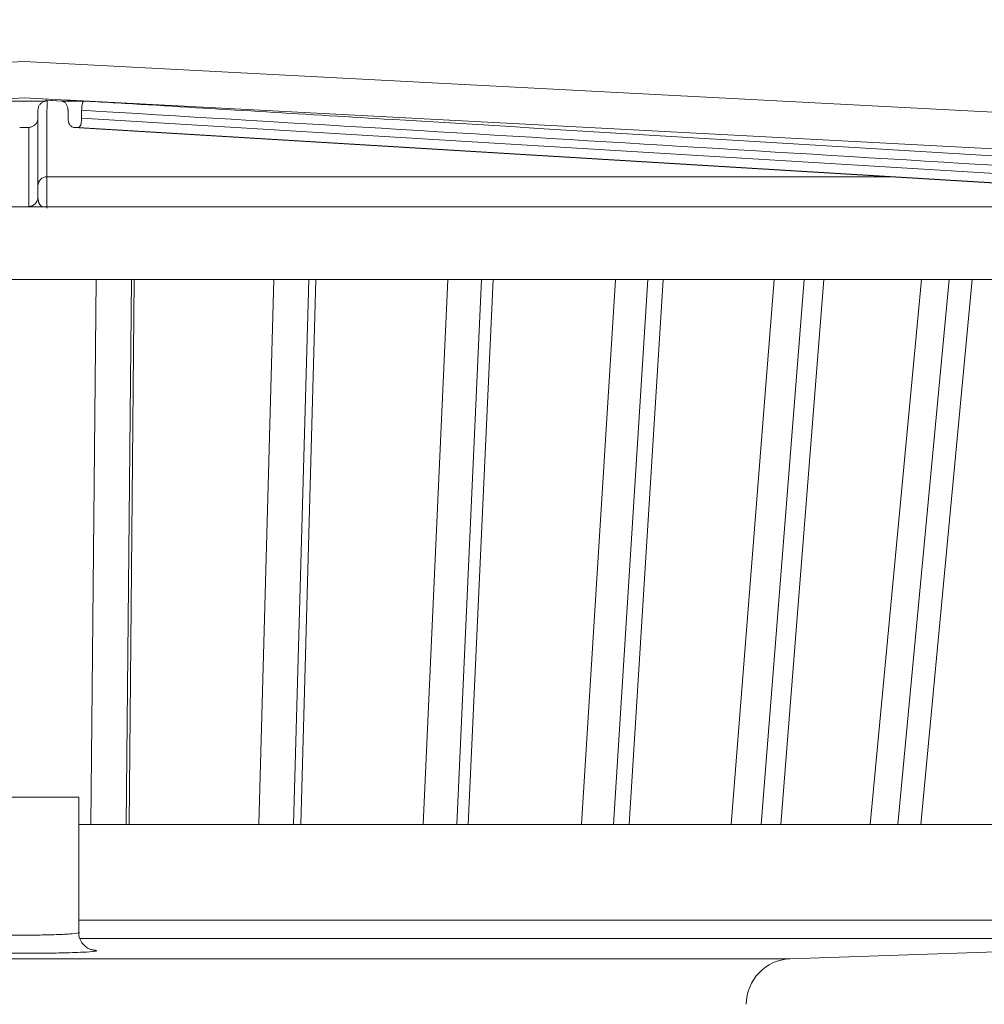
# Model space of a CAD drawing. Units: millimetres. Extents: x -297 to 1951, y 1 to 1671.
# Drawn here: x 1419 to 1526, y 462 to 570 of the extents above; entities that cross this region are included whole.
import ezdxf

# ---------------------------------------------------------------- set-up
doc = ezdxf.new("R2010")
doc.units = ezdxf.units.MM
doc.header["$LTSCALE"] = 22.5
doc.styles.add('SLDTEXTSTYLE0', font='TXT', dxfattribs={"width": 0.605})
doc.dimstyles.new('SLDDIMSTYLE2', dxfattribs={"dimtxt": 34.672302, "dimasz": 28.125, "dimexe": 0, "dimexo": 0.0625, "dimgap": 8.668076, "dimtad": 1, "dimdec": 0, "dimrnd": 1e-09, "dimzin": 12, "dimdsep": 46, "dimtxsty": 'SLDTEXTSTYLE0', "dimsah": 1, "dimcen": 0.09, "dimadec": 0, "dimazin": 3, "dimtfac": 1, "dimtdec": 0, "dimtofl": 0, "dimtmove": 0, "dimatfit": 3, "dimfxl": 0, "dimfrac": 2, "dimtolj": 1, "dimtzin": 12, "dimarcsym": 0})
doc.dimstyles.new('SLDDIMSTYLE3', dxfattribs={"dimtxt": 34.672302, "dimasz": 28.125, "dimexe": 0, "dimexo": 0.0625, "dimgap": 8.668076, "dimtad": 1, "dimdec": 4, "dimlfac": 22.5, "dimzin": 12, "dimdsep": 46, "dimtxsty": 'SLDTEXTSTYLE0', "dimsah": 1, "dimcen": 0.09, "dimazin": 3, "dimtfac": 1, "dimtofl": 0, "dimtmove": 0, "dimatfit": 3, "dimfxl": 0, "dimfrac": 2, "dimtolj": 1, "dimtzin": 12, "dimarcsym": 0})

# ---------------------------------------------------------------- blocks, each defined once
blk = doc.blocks.new('_D_12')
at = {"color": 7, "linetype": 'Continuous', "lineweight": 18}
for start, end in [(176.19192, 180), (180, 181), (181, 182.719)]:
    blk.add_arc((2366.66, 362.91), 1499.79, start, end, dxfattribs=at)
for points in [[(866.87, 362.91), (872.76, 390.98), (861.51, 391.09)], [(867.1, 336.74), (862.23, 308.47), (873.47, 308.77)]]:
    blk.add_solid(points, dxfattribs=at)
at = {"color": 7, "linetype": 'Continuous', "lineweight": 18, "insert": (821.69, 419.44), "char_height": 35.719, "attachment_point": 1, "rotation": 87.0611, "style": 'SLDTEXTSTYLE0'}
blk.add_mtext('1°', dxfattribs=at)
blk = doc.blocks.new('_D_15')
at = {"color": 7, "linetype": 'Continuous', "lineweight": 18}
for p, q in [((1325.4, 596.81), (1325.4, 686.24)), ((1514.4, 596.11), (1514.4, 686.24)), ((1325.4, 663.74), (1514.4, 663.74))]:
    blk.add_line(p, q, dxfattribs=at)
for points in [[(1325.4, 663.74), (1353.53, 658.11), (1353.53, 669.36)], [(1514.4, 663.74), (1486.28, 669.36), (1486.28, 658.11)]]:
    blk.add_solid(points, dxfattribs=at)
at = {"color": 7, "linetype": 'Continuous', "lineweight": 18, "char_height": 35.719, "attachment_point": 1, "style": 'SLDTEXTSTYLE0'}
for s, insert in [('%%c', (1354.92, 709.78)), ('189', (1405.51, 709.78))]:
    blk.add_mtext(s, dxfattribs=dict(at, insert=insert))
blk = doc.blocks.new('_D_16')
at = {"color": 7, "linetype": 'Continuous', "lineweight": 18}
for p, q in [((1254.9, 598.22), (1254.9, 766.83)), ((1584.9, 597.52), (1584.9, 766.83)), ((1254.9, 744.33), (1584.9, 744.33))]:
    blk.add_line(p, q, dxfattribs=at)
for points in [[(1254.9, 744.33), (1283.03, 738.71), (1283.03, 749.96)], [(1584.9, 744.33), (1556.78, 749.96), (1556.78, 738.71)]]:
    blk.add_solid(points, dxfattribs=at)
at = {"color": 7, "linetype": 'Continuous', "lineweight": 18, "char_height": 35.719, "attachment_point": 1, "style": 'SLDTEXTSTYLE0'}
for s, insert in [('%%c', (1354.92, 790.38)), ('330', (1405.51, 790.38))]:
    blk.add_mtext(s, dxfattribs=dict(at, insert=insert))

msp = doc.modelspace()

# ---------------------------------------------------------------- linework, layer by layer
at = {"color": 7, "linetype": 'Continuous', "lineweight": 18}
for p, q in [((1252.9307257, 557.0742906), (1419.9033033, 565.8249528)), ((1419.9033033, 565.8249528), (1586.8758212, 557.0742906)), ((1419.9033033, 561.8094475), (1415.1323687, 561.5594209)), ((1424.6741782, 561.5594209), (1419.9033033, 561.8094475)), ((1422.2887408, 561.5594209), (1424.0489851, 561.4633978)), ((1424.055482, 561.4607901), (1422.4294673, 561.5546823)), ((1585.5961691, 553.135869), (1424.9556314, 561.5546823)), ((1417.5251971, 561.4633978), (1422.2814094, 561.4633978)), ((1424.0489851, 561.4633978), (1426.4270316, 561.4633978)), ((1421.4032542, 560.4565115), (1421.4032542, 559.583825)), ((1421.4032542, 559.583825), (1421.4032542, 550.8692087)), ((1424.7222196, 560.4565115), (1424.7222196, 559.583825)), ((1426.2222301, 560.4565115), (1426.2222301, 559.583825)), ((1426.2222301, 559.583825), (1559.5249187, 551.516977)), ((1420.403267, 549.8705924), (1420.403267, 558.5744054)), ((1425.3374587, 558.5750312), (1558.4644924, 550.5188079)), ((1425.3553401, 558.5744054), (1558.4795724, 550.5183459)), ((1558.9795958, 550.5183459), (1425.8553039, 558.5744054)), ((1579.9032699, 549.8249502), (1259.903277, 549.8249502)), ((1427.804793, 541.8249489), (1412.0018135, 541.8249489)), ((1427.2535096, 481.8249465), (1427.804793, 541.8249489)), ((1427.804793, 541.8249489), (1431.6998373, 541.8249489)), ((1431.6998373, 541.8249489), (1431.1428915, 481.8249465)), ((1431.4406167, 481.8249465), (1431.9947015, 541.8249489)), ((1447.3830115, 541.8249489), (1431.6998373, 541.8249489)), ((1445.7319628, 481.8249465), (1447.3830115, 541.8249489)), ((1447.3830115, 541.8249489), (1451.2189876, 541.8249489)), ((1451.2189876, 541.8249489), (1449.5623361, 481.8249465)), ((1450.3480445, 481.8249465), (1452.0018946, 541.8249489)), ((1466.5447127, 541.8249489), (1451.2189876, 541.8249489)), ((1463.8188134, 481.8249465), (1466.5447127, 541.8249489)), ((1466.5447127, 541.8249489), (1470.2635061, 541.8249489)), ((1470.2635061, 541.8249489), (1467.5322424, 481.8249465)), ((1468.7938939, 481.8249465), (1471.522535, 541.8249489)), ((1484.999324, 541.8249489), (1470.2635061, 541.8249489)), ((1481.2399994, 481.8249465), (1484.999324, 541.8249489)), ((1488.5446082, 541.8249489), (1484.7800981, 481.8249465)), ((1484.999324, 541.8249489), (1488.5446082, 541.8249489)), ((1486.4986788, 481.8249465), (1490.260626, 541.8249489)), ((1502.4671804, 541.8249489), (1488.5446082, 541.8249489)), ((1497.7313529, 481.8249465), (1502.4671804, 541.8249489)), ((1505.7851325, 541.8249489), (1501.0444771, 481.8249465)), ((1502.4671804, 541.8249489), (1505.7851325, 541.8249489)), ((1503.1938802, 481.8249465), (1507.9321514, 541.8249489)), ((1518.6834584, 541.8249489), (1505.7851325, 541.8249489)), ((1513.0429517, 481.8249465), (1518.6834584, 541.8249489)), ((1521.7237722, 541.8249489), (1516.0788547, 481.8249465)), ((1518.626536, 481.8249465), (1524.2693077, 541.8249489)), ((1518.6834584, 541.8249489), (1521.7237722, 541.8249489)), ((1533.4023486, 541.8249489), (1521.7237722, 541.8249489)), ((1413.9032613, 484.8249526), (1419.9033033, 484.8249526)), ((1419.9033033, 484.8249526), (1425.9032856, 484.8249526)), ((1425.9032856, 469.9279786), (1425.9032856, 484.8249526)), ((1427.2535096, 481.8249465), (1425.9032856, 481.8249465)), ((1427.2535096, 481.8249465), (1431.1428915, 481.8249465)), ((1445.7319628, 481.8249465), (1431.1428915, 481.8249465)), ((1445.7319628, 481.8249465), (1449.5623361, 481.8249465)), ((1463.8188134, 481.8249465), (1449.5623361, 481.8249465)), ((1463.8188134, 481.8249465), (1467.5322424, 481.8249465)), ((1481.2399994, 481.8249465), (1467.5322424, 481.8249465)), ((1481.2399994, 481.8249465), (1484.7800981, 481.8249465)), ((1497.7313529, 481.8249465), (1484.7800981, 481.8249465)), ((1497.7313529, 481.8249465), (1501.0444771, 481.8249465)), ((1513.0429517, 481.8249465), (1501.0444771, 481.8249465)), ((1513.0429517, 481.8249465), (1516.0788547, 481.8249465)), ((1526.9426357, 481.8249465), (1516.0788547, 481.8249465)), ((1533.9607846, 469.2810596), (1426.052178, 469.2810596)), ((1568.9730893, 469.2810596), (1504.2287956, 467.0201511)), ((1335.5777513, 467.0201511), (1504.2287956, 467.0201511))]:
    msp.add_line(p, q, dxfattribs=at)
at = {"color": 8, "linetype": 'Continuous', "lineweight": 18}
for p, q in [((1422.4040757, 553.135869), (1515.2181636, 553.135869)), ((1425.9032856, 471.2798417), (1534.5128428, 471.2798417))]:
    msp.add_line(p, q, dxfattribs=at)
at = {"color": 7, "linetype": 'Continuous', "lineweight": 18}
for centre, radius, start, end in [((1419.9032735, 682.820496), 124.2470967, 269.769430441, 270.230569559), ((1425.605322, 589.5135572), 30.9401617, 269.537072151, 270.462927849), ((1422.4026467, 552.1364771), 0.9993929, 89.918074383, 179.956386588), ((1420.4040131, 550.8698335), 0.9992413, 269.957223007, 359.96417494), ((1504.4033381, 462.0231236), 5.0000749, 92.000485566, 179.999259208)]:
    msp.add_arc(centre, radius, start, end, dxfattribs=at)
for points, knots in [([(1422.2814094, 561.4633978), (1422.2836619, 561.4949559), (1422.2859475, 561.5269764), (1422.288701, 561.558959), (1422.2887408, 561.5594209)], [0, 0, 0, 0, 0.9855567183, 1, 1, 1, 1]), ([(1422.4294673, 561.5546823), (1422.4283349, 561.5547975), (1422.3816364, 561.5595475), (1422.3346185, 561.5594834), (1422.2887408, 561.5594209)], [0, 0, 0, 0, 0.02424974873, 1, 1, 1, 1]), ([(1422.4294673, 561.5546823), (1422.4269982, 561.5232334), (1422.4139586, 561.3571459), (1422.4098443, 560.6343765), (1422.4004283, 557.8604299), (1422.4024665, 555.2202951), (1422.4040757, 553.135869)], [0, 0, 0, 0, 0.0112393407, 0.0593569147, 0.257348148, 1, 1, 1, 1]), ([(1424.9556314, 561.5546823), (1424.9533664, 561.5547975), (1424.8596545, 561.5595633), (1424.765782, 561.5594912), (1424.6741782, 561.5594209)], [0, 0, 0, 0, 0.0241692404, 1, 1, 1, 1]), ([(1426.4270316, 561.4633978), (1425.8515842, 561.4956029), (1425.2673367, 561.5283006), (1424.6829799, 561.5589591), (1424.6741782, 561.5594209)], [0, 0, 0, 0, 0.9849379235, 1, 1, 1, 1]), ([(1424.9556314, 561.5546823), (1425.5311865, 561.52345), (1428.4120545, 561.3671206), (1440.5160946, 560.6393137), (1484.5745949, 557.9850216), (1526.3278593, 555.4557664), (1558.857287, 553.4852565)], [0, 0, 0, 0, 0.0128905973, 0.064522248, 0.2711813948, 1, 1, 1, 1]), ([(1421.4032542, 560.4565115), (1421.4139801, 560.5673916), (1421.4353574, 560.7883813), (1421.6003827, 561.0840294), (1421.8426861, 561.3125731), (1422.0865991, 561.4278882), (1422.2382291, 561.455527), (1422.2814094, 561.4633978)], [0, 0, 0, 0, 0.2283357827, 0.4550846588, 0.6815006828, 0.9092997603, 1, 1, 1, 1]), ([(1424.0489851, 561.4633978), (1424.1418774, 561.4353489), (1424.3337879, 561.3774013), (1424.548709, 561.143289), (1424.6808475, 560.8487134), (1424.7200806, 560.6092232), (1424.7219275, 560.4773674), (1424.7222196, 560.4565115)], [0, 0, 0, 0, 0.21875356668, 0.45193356063, 0.6980594165, 0.95224130934, 1, 1, 1, 1]), ([(1426.2222301, 560.4565115), (1426.225323, 560.5654983), (1426.231187, 560.7721272), (1426.2726515, 561.0551073), (1426.3311023, 561.2715896), (1426.3777029, 561.4078096), (1426.4192379, 561.4546151), (1426.4270316, 561.4633978)], [0, 0, 0, 0, 0.314458115, 0.5961830903, 0.8200825479, 0.9662398931, 1, 1, 1, 1]), ([(1421.4032542, 559.583825), (1421.3923927, 559.4721613), (1421.3707256, 559.2494089), (1421.2021409, 558.9499252), (1420.9510313, 558.7189063), (1420.6674986, 558.5933043), (1420.4782531, 558.5797687), (1420.403267, 558.5744054)], [0, 0, 0, 0, 0.2124890831, 0.4238840125, 0.6387415426, 0.856856114, 1, 1, 1, 1]), ([(1425.3553401, 558.5744054), (1425.2880388, 558.5881877), (1425.1392197, 558.6186637), (1424.9573033, 558.8028227), (1424.8122011, 559.0539806), (1424.7337612, 559.3286838), (1424.7254989, 559.5113317), (1424.7222196, 559.583825)], [0, 0, 0, 0, 0.1568239279, 0.3467743283, 0.5753066278, 0.8314385472, 1, 1, 1, 1]), ([(1426.2222301, 559.583825), (1426.2192989, 559.474109), (1426.2137334, 559.2657912), (1426.1664454, 558.9772634), (1426.0912097, 558.7524688), (1425.9810932, 558.5980826), (1425.8879052, 558.5805419), (1425.8553039, 558.5744054)], [0, 0, 0, 0, 0.28718536819, 0.54527884762, 0.75772250243, 0.91524056618, 1, 1, 1, 1]), ([(1558.3115469, 552.4866254), (1536.2969381, 553.8203325), (1492.2678162, 556.487741), (1448.2373935, 559.1335899), (1426.2222301, 560.4565115)], [0, 0, 0, 0, 0.5000010885, 1, 1, 1, 1]), ([(1422.4040757, 553.135869), (1422.4049441, 552.9114974), (1422.4077939, 552.1751847), (1422.4084383, 551.1650017), (1422.4094064, 550.2359044), (1422.4097421, 549.8187513), (1422.4098574, 549.6754617)], [0, 0, 0, 0, 0.1945199451, 0.6383497011, 0.8757753007, 1, 1, 1, 1]), ([(1427.3611556, 468.0213452), (1427.3580549, 468.0220103), (1427.2987959, 468.0347198), (1427.1591115, 468.0800217), (1426.8841616, 468.2010216), (1426.5095612, 468.4617639), (1426.1341736, 468.9333858), (1425.9070587, 469.46618), (1425.9293164, 469.8148128), (1425.936545, 469.9280382)], [0, 0, 0, 0, 0.003696767, 0.0706502105, 0.1705755662, 0.3534206693, 0.5954784435, 0.8686235568, 1, 1, 1, 1]), ([(1427.5509368, 467.8568513), (1427.5105373, 467.8487209), (1427.0351346, 467.7530461), (1426.1431928, 467.7624586), (1424.5208783, 467.6808788), (1422.4535824, 467.654522), (1419.9025597, 467.628495), (1417.3617806, 467.6676684), (1415.0731688, 467.641986), (1413.416659, 467.8750177), (1412.3785397, 467.6773912), (1412.0929686, 467.8686372), (1412.092055, 467.8692491)], [0, 0, 0, 0, 0.0079876376, 0.0939947688, 0.1715120764, 0.3234408428, 0.4946572942, 0.6658275042, 0.8177369526, 0.9333708154, 0.9997868356, 1, 1, 1, 1]), ([(1427.3569833, 468.0257262), (1427.3991994, 468.0242329), (1427.5164562, 468.0200853), (1427.6301247, 467.9899149), (1427.7028691, 467.9706068)], [0, 0, 0, 0, 0.3600305114, 1, 1, 1, 1])]:
    msp.add_open_spline(points, degree=3, knots=knots, dxfattribs=at)
at = {"color": 8, "linetype": 'Continuous', "lineweight": 18}
for points, knots in [([(1421.4032542, 550.8692087), (1421.438746, 550.5964828), (1421.4862518, 550.2314393), (1421.7558365, 549.9160495), (1421.8725019, 549.8476172), (1421.9111453, 549.8249502)], [0, 0, 0, 0, 0.66394218138, 0.88868667715, 1, 1, 1, 1]), ([(1413.9795552, 469.9282617), (1414.0028292, 469.9065755), (1414.2164996, 469.7074812), (1415.0499441, 469.8434652), (1416.2785048, 469.654158), (1418.0009925, 469.6618357), (1419.8967745, 469.6288465), (1421.8346858, 469.6519982), (1423.3130482, 469.6822961), (1424.675705, 469.7564709), (1425.0429351, 469.7655677), (1426.0219683, 469.8919044), (1425.8975321, 469.926856), (1425.8947026, 469.9276508)], [0, 0, 0, 0, 0.0078818435, 0.0723605891, 0.1843592824, 0.3314201143, 0.4970932, 0.6628210314, 0.8098968856, 0.8849653161, 0.9683534993, 0.9992803916, 1, 1, 1, 1]), ([(1427.7028691, 467.9706068), (1427.796292, 467.9556578), (1428.0517015, 467.9147886), (1427.7452777, 467.8793361), (1427.5509368, 467.8568513)], [0, 0, 0, 0, 0.3657773448, 1, 1, 1, 1])]:
    msp.add_open_spline(points, degree=3, knots=knots, dxfattribs=at)

# ---------------------------------------------------------------- dimensions: what is measured, and where the dimension line sits
at = {"color": 7, "linetype": 'Continuous', "lineweight": 18}
for base, p1, p2, picture, middle in [((1584.9032833, 744.3338782), (1254.9032833, 362.8888783), (1584.9032833, 362.8888783), '_D_16', (1419.9032833, 744.3338782)), ((1514.4032833, 663.7353753), (1325.4032833, 364.4888783), (1514.4032833, 364.4888783), '_D_15', (1419.9032833, 663.7353753))]:
    dim = msp.add_linear_dim(base=base, p1=p1, p2=p2, text='%%c<>', dimstyle='SLDDIMSTYLE2', dxfattribs=at)
    dim.commit()
    dim.dimension.update_dxf_attribs({"geometry": picture, "text_midpoint": middle, "dimtype": 160})
dim = msp.add_angular_dim_2l(base=(866.9260322, 349.8241059), line1=((1198.7249835, 342.5256833), (-296.5472446, 316.4256095)), line2=((1719.9032833, 362.9121071), (719.9032833, 362.9121071)), dimstyle='SLDDIMSTYLE3', dxfattribs=at)
dim.commit()
dim.dimension.update_dxf_attribs({"geometry": '_D_12', "text_midpoint": (868.8414595, 439.8074847), "dimtype": 162})

doc.saveas('drawing.dxf')
